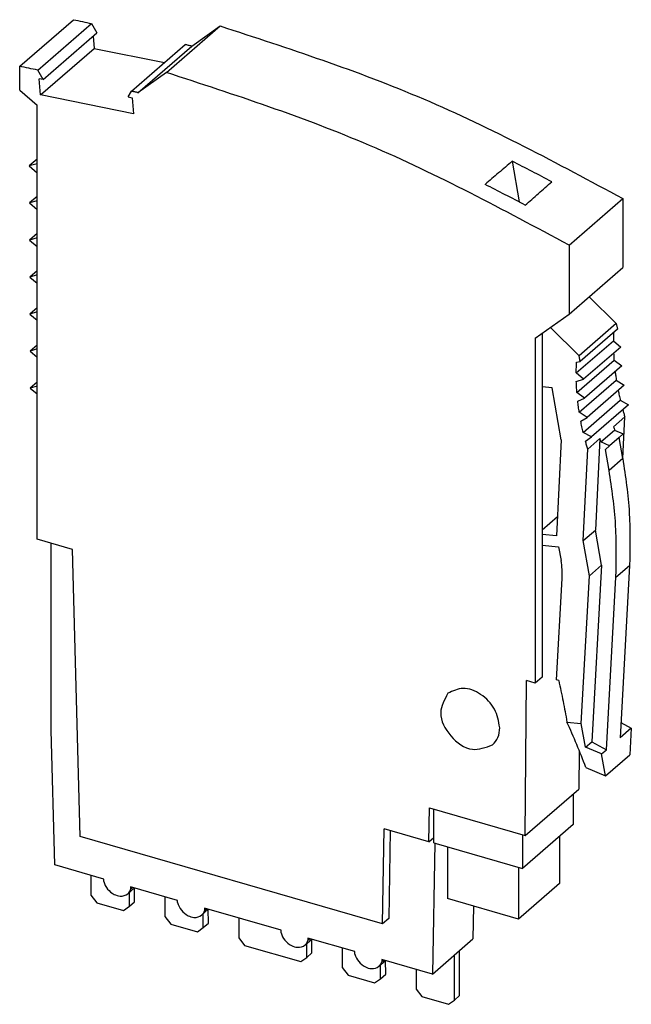
# Model space of a CAD drawing. Units: millimetres. Extents: x -415 to -118, y -267 to -57.
# Drawn here: x -230 to -195, y -227 to -170 of the extents above; entities that cross this region are included whole.
import ezdxf

# ---------------------------------------------------------------- set-up
doc = ezdxf.new("R2010")
doc.units = ezdxf.units.MM
doc.layers.add('1', color=7, linetype='Continuous')

# ---------------------------------------------------------------- blocks, each defined once
blk = doc.blocks.new('TTC-M_P-select__1', base_point=(-230.4149720451695, -227.4393360590548))
at = {"color": 7, "linetype": 'Continuous'}
for p, q in [((-230.4149714893873, -172.4962582610764), (-227.2649715448932, -169.7682782731882)), ((-229.3590347706276, -172.7218646194774), (-226.2090348254082, -169.9938846309614)), ((-226.2090348254082, -169.9938846309614), (-225.8879416796216, -170.5473418033186)), ((-229.0379416253704, -173.2753217922932), (-225.8879416796216, -170.5473418033186)), ((-221.8170730136781, -172.8617102061652), (-218.6670730642165, -170.1337302139753)), ((-220.3311557431927, -171.3174225725281), (-218.6670730642165, -170.1337302139753)), ((-226.10317807175, -170.7337419876799), (-226.0439257423475, -171.4460673785568)), ((-223.8676253325484, -173.9548598667001), (-220.7176253835196, -171.2268798748849)), ((-229.193925688583, -174.1740473679529), (-226.0439257423475, -171.4460673785568)), ((-226.0439257423475, -171.4460673785568), (-221.9358031805079, -172.2818527988312)), ((-223.4811556924918, -174.0454025645776), (-220.3311557431927, -171.3174225725281)), ((-230.4149720451695, -173.8957333440993), (-230.4149714893873, -172.4962582610764)), ((-229.0379416253704, -173.2753217922932), (-229.3590347706276, -172.7218646194774)), ((-221.8170730136781, -172.8617102061652), (-223.4811556924918, -174.0454025645776)), ((-229.193925688583, -174.1740473679529), (-229.2726551398005, -173.2275700197863)), ((-229.0379416253704, -173.2753217922932), (-229.2726551398005, -173.2275700197863)), ((-230.4149720451695, -173.8957333440993), (-229.3967935537408, -174.7775023224041)), ((-224.0495443779053, -174.2901964893347), (-223.8676253325484, -173.9548598667001)), ((-223.7361014862581, -175.2844256106589), (-229.193925688583, -174.1740473679529)), ((-224.0495443779053, -174.2901964893347), (-223.8148309388045, -174.3379482465161)), ((-223.8148309388045, -174.3379482465161), (-223.7361014862581, -175.2844256106589)), ((-229.3968036484617, -200.1962996972439), (-229.3967935537408, -174.7775023224041)), ((-229.3967948100018, -177.9408036291635), (-229.8541842648268, -178.3369145120245)), ((-229.3967949137763, -178.2021108188066), (-229.8541842648268, -178.3369145120245)), ((-201.5432796659317, -178.0644476093709), (-201.1437892718133, -180.4453944755094)), ((-229.8541842648268, -178.3369145120245), (-229.3967951235285, -178.7302727883553)), ((-229.3967956743105, -180.1171579049675), (-229.8443876289778, -180.5047839038934)), ((-229.3967957758621, -180.3728677700446), (-229.8443876289778, -180.5047839038934)), ((-229.8443876289778, -180.5047839038934), (-229.3967959811213, -180.8897162584332)), ((-198.2191753261952, -182.97447640138), (-195.0691753572961, -180.2464963923566)), ((-195.0691753572961, -180.2464963923566), (-195.0640747072065, -184.2922354164422)), ((-229.3967965386193, -182.2935121807713), (-229.8345909931289, -182.6726532957622)), ((-229.396796637948, -182.5436247212823), (-229.8345909931289, -182.6726532957622)), ((-229.8345909931289, -182.6726532957622), (-229.3967968387142, -183.0491597285109)), ((-198.2191753261952, -182.97447640138), (-198.2140746786861, -187.0202154277003)), ((-229.396797402928, -184.4698664565752), (-229.8247943572799, -184.8405226876311)), ((-198.2140746786861, -187.0202154277003), (-195.0640747072065, -184.2922354164422)), ((-229.3967975000339, -184.7143816725202), (-229.8247943572799, -184.8405226876311)), ((-229.8247943572799, -184.8405226876311), (-229.396797696307, -185.2086031985888)), ((-195.4463803981362, -187.5680607704161), (-197.0450602292292, -186.0078192118704)), ((-229.3967982672368, -186.6462207323792), (-229.8149977214309, -187.0083920794999)), ((-229.3967983621197, -186.8851386237581), (-229.8149977214309, -187.0083920794999)), ((-229.8149977214309, -187.0083920794999), (-229.3967985538999, -187.3680466686666)), ((-200.1969399819658, -188.4306764289389), (-198.2140746786861, -187.0202154277003)), ((-197.6213804027461, -189.4516660205705), (-199.312295435303, -187.8014069415146)), ((-195.4463803981362, -187.5680607704161), (-197.6213804027461, -189.4516660205705)), ((-195.3875334201822, -187.9025584866643), (-197.5625334247921, -189.7861637368187)), ((-195.4463803981362, -187.5680607704161), (-195.3875334201822, -187.9025584866643)), ((-200.1969399819658, -188.4306764289389), (-200.1969449945373, -208.6255743045143)), ((-199.7969397257755, -188.1461463799694), (-199.7969447357284, -208.2791639178477)), ((-197.7955755539354, -190.4553445856033), (-195.6205755493254, -188.5717393354489)), ((-195.6205755493254, -188.5717393354489), (-195.1877891019279, -188.9415328694703)), ((-229.3967991315456, -188.8225750081829), (-229.8052010855821, -189.1762614713688)), ((-229.3967992242056, -189.0558955749959), (-229.8052010855821, -189.1762614713688)), ((-195.1877891019279, -188.9415328694703), (-197.3627891065378, -190.8251381196247)), ((-229.8052010855821, -189.1762614713688), (-229.3967994114928, -189.5274901387446)), ((-197.7579361476928, -191.5988498374174), (-195.5829361430829, -189.715244587263)), ((-197.5625334247921, -189.7861637368187), (-197.6213804027461, -189.4516660205705)), ((-195.5829361430829, -189.715244587263), (-195.1304557240524, -190.0520716950528)), ((-197.7733697016125, -189.8258642659008), (-197.5625334247921, -189.7861637368187)), ((-195.1304557240524, -190.0520716950528), (-197.3054557286623, -191.9356769452073)), ((-197.3627891065378, -190.8251381196247), (-197.7955755539354, -190.4553445856033)), ((-197.7912363125843, -190.9538306988427), (-197.3627891065378, -190.8251381196247)), ((-197.621723896044, -192.7632200677578), (-195.4467239126986, -190.879614836019)), ((-195.4467239126986, -190.879614836019), (-194.9779931712347, -191.1809120599085)), ((-229.3967999958543, -190.9989292839868), (-229.7954044497331, -191.3441308632376)), ((-229.3968000862914, -191.2266525262337), (-229.7954044497331, -191.3441308632376)), ((-229.7954044497331, -191.3441308632376), (-229.3968002690857, -191.6869336088224)), ((-199.2140326212488, -191.3288580587998), (-199.7969405027807, -191.2686225774556)), ((-198.6774428883832, -194.3789389031501), (-199.2140326212488, -191.3288580587998)), ((-194.9779931712347, -191.1809120599085), (-197.1529931758446, -193.0645173100629)), ((-197.3054557286623, -191.9356769452073), (-197.7579361476928, -191.5988498374174)), ((-197.7102766437883, -192.1075710954257), (-197.3054557286623, -191.9356769452073)), ((-197.3879755201038, -193.9395937712114), (-195.2129755154939, -192.055988521057)), ((-194.7315617755681, -192.3194628072425), (-196.906561780178, -194.2030680573969)), ((-195.2129755154939, -192.055988521057), (-194.7315617755681, -192.3194628072425)), ((-197.1529931758446, -193.0645173100629), (-197.621723896044, -192.7632200677578)), ((-197.5311069108201, -193.2783048496984), (-197.1529931758446, -193.0645173100629)), ((-194.9461599534858, -193.0350254008385), (-195.60865995489, -193.6087672299086)), ((-195.0692541085365, -195.4769117044708), (-194.9461599534858, -193.0350254008385)), ((-196.906561780178, -194.2030680573969), (-197.3879755201038, -193.9395937712114)), ((-197.2550906399022, -194.4571219157682), (-196.906561780178, -194.2030680573969)), ((-197.1211599580958, -194.9186306509929), (-196.4086599565856, -194.3015875518044)), ((-196.4086599565856, -194.3015875518044), (-196.6759105624091, -199.663337085705)), ((-196.3459699210115, -194.5019748792866), (-195.545969919316, -193.8091545573907)), ((-195.2858547447744, -194.245711383259), (-195.8555370318711, -194.7256210293599)), ((-195.545969919316, -193.8091545573907), (-195.0555370301755, -194.032800707464)), ((-195.0555370301755, -194.032800707464), (-195.2858547447744, -194.245711383259)), ((-195.0692541085365, -195.4769117044708), (-195.2858547447744, -194.245711383259)), ((-198.6774428883832, -194.3789389031501), (-198.9580628995994, -200.0089138463127)), ((-197.3884105639193, -200.2803801848936), (-197.1211599580958, -194.9186306509929)), ((-195.8555370318711, -194.7256210293599), (-196.3459699210115, -194.5019748792866)), ((-195.8555370318711, -194.7256210293599), (-196.08585474647, -194.9385317051549)), ((-195.8692541102329, -196.1697320263626), (-196.08585474647, -194.9385317051549)), ((-199.7969425867703, -199.6433522762659), (-198.901175089616, -198.867594866991)), ((-198.9580628995994, -200.0089138463127), (-199.7969426561664, -199.9222272058874)), ((-197.3884105639193, -200.2803801848936), (-196.6759105624091, -199.663337085705)), ((-196.3143788594126, -201.7183538972346), (-196.6759105624091, -199.663337085705)), ((-227.3159353215675, -200.7969945738022), (-229.3968036484617, -200.1962996972439)), ((-228.5617450900975, -211.3836945374628), (-228.5617429312928, -200.4373609349663)), ((-199.7969428095882, -200.5387690114771), (-198.8302573721984, -200.6386626044019)), ((-198.8302573721984, -200.6386626044019), (-198.6877071870176, -201.4489456988186)), ((-197.0268788609227, -202.3353969964232), (-197.3884105639193, -200.2803801848936)), ((-226.878985212819, -217.6096459583832), (-227.3159353215675, -200.7969945738022)), ((-197.0268788609227, -202.3353969964232), (-196.3143788594126, -201.7183538972346)), ((-196.3143788594126, -201.7183538972346), (-196.885779348775, -212.0622675924772)), ((-194.6725247130971, -201.7366264605156), (-195.2305015172343, -211.8375346910682)), ((-197.5051175049543, -210.992826158082), (-197.0268788609227, -202.3353969964232)), ((-198.9499795021229, -208.4370599777208), (-198.6215856211115, -202.492231491491)), ((-196.0305015189298, -212.5303550129641), (-195.4725247147925, -202.4294467824105)), ((-200.7850368780807, -217.5597549254987), (-200.7055861183123, -208.4787422343983)), ((-200.1969449945373, -208.6255743045143), (-200.7055861183123, -208.4787422343983)), ((-199.7969447357284, -208.2791639178477), (-200.1969449945373, -208.6255743045143)), ((-198.826008018203, -208.4728474687826), (-198.9499795021229, -208.4370599777208)), ((-198.3412257283587, -210.9064259476727), (-197.5051175049543, -210.992826158082)), ((-197.2478295819135, -212.3758122906446), (-197.5051175049543, -210.992826158082)), ((-195.1802965977024, -210.9286881563118), (-194.5680015158302, -211.2637928619982)), ((-228.3566295738924, -219.275981150042), (-228.5617450900975, -211.3836945374628)), ((-194.5680015158302, -211.2637928619982), (-195.2305015172343, -211.8375346910682)), ((-194.5680015158302, -211.2637928619982), (-194.6543355408518, -212.8266751493122)), ((-197.2478295819135, -212.3758122906446), (-196.885779348775, -212.0622675924772)), ((-196.885779348775, -212.0622675924772), (-196.0305015189298, -212.5303550129641)), ((-197.6153892462688, -212.5861009512399), (-197.6350368885596, -214.831774904637)), ((-196.3140970213835, -212.7759559215662), (-197.2478295819135, -212.3758122906446)), ((-196.3140970213835, -212.7759559215662), (-196.0305015189298, -212.5303550129641)), ((-196.0756656989179, -214.0575831687429), (-196.3140970213835, -212.7759559215662)), ((-196.0756656989179, -214.0575831687429), (-194.6543355408518, -212.8266751493122)), ((-197.2327072329728, -213.5617422614605), (-196.0756656989179, -214.0575831687429)), ((-200.7850368780807, -217.5597549254987), (-197.6350368885596, -214.831774904637)), ((-197.9673693966763, -215.1195833000151), (-197.9673706961987, -216.9047917160022)), ((-206.4295129842004, -217.9221927338398), (-206.3947445634963, -215.9403706904654)), ((-206.3947445634963, -215.9403706904654), (-200.7850368780807, -217.5597549254987)), ((-206.135313152662, -217.9784363501267), (-206.1353117764307, -216.0152625367049)), ((-209.1511214710941, -222.7272411701975), (-209.0535347158572, -217.1647023862273)), ((-206.4295129842004, -217.9221927338398), (-209.0535347158572, -217.1647023862273)), ((-208.6983410937988, -217.2672380234123), (-208.7886214772951, -222.4133069657734)), ((-197.9673706961987, -216.9047917160022), (-200.9391607389557, -219.4784373840842)), ((-209.1511214710941, -222.7272411701975), (-226.878985212819, -217.6096459583832)), ((-206.4295129842004, -217.9221927338398), (-206.1353128983935, -217.6674079849869)), ((-206.0911240257018, -217.9911926611146), (-206.2257440825546, -225.6646218737108)), ((-206.135313152662, -217.9784363501267), (-200.9391607389557, -219.4784373840842)), ((-200.9391593578515, -217.515263567303), (-200.9391607389557, -219.4784373840842)), ((-198.7750987837279, -217.6043047622557), (-198.7750993297569, -220.3629558644381)), ((-205.3471053303925, -218.2059725065448), (-205.3471059326621, -221.2487629782054)), ((-225.4906171867446, -220.1033282283249), (-228.3566295738924, -219.275981150042)), ((-201.1852325304334, -219.4074025274716), (-201.1852331327031, -222.4501929917846)), ((-226.2378915860081, -219.887608542786), (-226.2378916992428, -221.0429238668428)), ((-225.4906172173374, -220.2524177055877), (-225.4906171867446, -220.1033282283249)), ((-224.0804767647428, -220.9623246416116), (-223.6890994669647, -220.6233819547563)), ((-223.9141783715456, -220.558407227179), (-223.9141784009604, -220.7074967034214)), ((-221.1707841911776, -221.3503574538717), (-223.9141783715456, -220.558407227179)), ((-223.7850631431425, -220.5956796086454), (-223.9141784009604, -220.7074967034214)), ((-223.6862256464417, -221.4331164632752), (-223.6890994669647, -220.6233819547563)), ((-198.7750993297569, -220.3629558644381), (-201.1852331327031, -222.4501929917846)), ((-226.2378916992428, -221.0429238668428), (-225.8914815709223, -221.4893340517822)), ((-223.9862256444698, -221.6929240861246), (-223.9862255648622, -220.8807007070905)), ((-223.9862256444698, -221.6929240861246), (-223.6862256464417, -221.4331164632752)), ((-221.9077645575985, -221.1376094016844), (-221.9077646708331, -222.2929242885387)), ((-221.1664909171098, -221.4796051799394), (-221.1707841911776, -221.3503574538717)), ((-201.1852331327031, -222.4501929917846), (-205.3471059326621, -221.2487629782054)), ((-225.8914815709223, -221.4893340517822), (-224.3326358406949, -221.9393342035927)), ((-224.3326358406949, -221.9393342035927), (-223.9862256444698, -221.6929240861246)), ((-219.7503497361736, -222.2123250631694), (-219.3589728171835, -221.8733827043541)), ((-215.0983120548126, -223.1033303658191), (-219.5840514656584, -221.8084080507083)), ((-219.5840514656584, -221.8084080507083), (-219.5840514950731, -221.957497485552)), ((-219.4549362731075, -221.8456804218251), (-219.5840514950731, -221.957497485552)), ((-219.356098618032, -222.6831168849711), (-219.3589728171835, -221.8733827043541)), ((-203.8171062997687, -221.6904361306721), (-203.8507440877772, -223.6078115291514)), ((-221.9077646708331, -222.2929242885387), (-221.5613545425127, -222.7393344734781)), ((-219.6560986160601, -222.9429245078206), (-219.6560985364525, -222.1307011287865)), ((-217.5776375291889, -222.387610260583), (-217.5776376424235, -223.5429247102346)), ((-208.7886214772951, -222.4133069657734), (-209.1511214710941, -222.7272411701975)), ((-221.5613545425127, -222.7393344734781), (-220.0025088122852, -223.1893346252886)), ((-220.0025088122852, -223.1893346252886), (-219.6560986160601, -222.9429245078206)), ((-219.6560986160601, -222.9429245078206), (-219.356098618032, -222.6831168849711)), ((-215.0983120854054, -223.2524197437251), (-215.0983120548126, -223.1033303658191)), ((-217.5776376424235, -223.5429247102346), (-217.231227514103, -223.989334895174)), ((-213.6881718961766, -223.9623256533502), (-213.2967955074899, -223.6233837537911)), ((-213.5218737974167, -223.5584092036492), (-213.5218738256529, -223.7074985795143)), ((-210.7681849165073, -224.3533312564418), (-213.5218737974167, -223.5584092036492)), ((-213.3927586550589, -223.5956815602765), (-213.5218738256529, -223.7074985795143)), ((-213.2939207782586, -224.4331174753454), (-213.2967955074899, -223.6233837537911)), ((-206.2257440825546, -225.6646218737108), (-203.8507440877772, -223.6078115291514)), ((-217.231227514103, -223.989334895174), (-213.9403309725117, -224.9393352156629)), ((-213.5939207762866, -224.6929250981949), (-213.5939206966791, -223.8807017191608)), ((-211.5154596894155, -224.1376114630409), (-211.51545980265, -225.2929253006089)), ((-204.6336667214392, -226.9331183187373), (-204.6336664619745, -224.2858421993735)), ((-213.9403309725117, -224.9393352156629), (-213.5939207762866, -224.6929250981949)), ((-213.5939207762866, -224.6929250981949), (-213.2939207782586, -224.4331174753454)), ((-210.768184945922, -224.5024205919288), (-210.7681849165073, -224.3533312564418)), ((-209.3580448676075, -225.212326074908), (-208.9666688577087, -224.8733845033889)), ((-206.2257440825546, -225.6646218737108), (-209.19174689153, -224.8084100271784)), ((-209.19174689153, -224.8084100271784), (-209.1917469197632, -224.9574993616357)), ((-209.0626317850301, -224.8456823734543), (-209.1917469197632, -224.9574993616357)), ((-208.9637937498489, -225.6831178970413), (-208.9666688577087, -224.8733845033889)), ((-204.9336667194673, -227.1929259415867), (-204.9336664600027, -224.5456498207077)), ((-211.51545980265, -225.2929253006089), (-211.1690496743295, -225.7393354855483)), ((-209.263793747877, -225.9429255198908), (-209.2637936682694, -225.1307021408567)), ((-207.1853326610058, -225.3876123219393), (-207.1853327742403, -226.5429257223049)), ((-211.1690496743295, -225.7393354855483), (-209.610203944102, -226.1893356373589)), ((-209.610203944102, -226.1893356373589), (-209.263793747877, -225.9429255198908)), ((-209.263793747877, -225.9429255198908), (-208.9637937498489, -225.6831178970413)), ((-207.1853327742403, -226.5429257223049), (-206.8389226459199, -226.9893359072443)), ((-206.8389226459199, -226.9893359072443), (-205.2800769156924, -227.4393360590548)), ((-205.2800769156924, -227.4393360590548), (-204.9336667194673, -227.1929259415867)), ((-204.9336667194673, -227.1929259415867), (-204.6336667214392, -226.9331183187373))]:
    blk.add_line(p, q, dxfattribs=at)
at = {"color": 2, "linetype": 'Continuous'}
for p, q in [((-195.0692541085365, -195.4769117044708), (-195.8692541102329, -196.1697320263626)), ((-195.4725247147925, -202.4294467824105), (-194.6725247130971, -201.7366264605156))]:
    blk.add_line(p, q, dxfattribs=at)
at = {"color": 7, "linetype": 'Continuous'}
for centre, radius, start, end in [((-203.1839300484396, -202.2576463976308), 4.568371355289887, 357.0565769383447, 10.19632797643469), ((-236.7086540136712, -228.4827736779831), 42.20174821930232, 20.70547905676283, 24.6127981223465), ((-224.3424478930327, -219.9324478501566), 1.191920091977182, 195.5719990647696, 243.4288521012423), ((-224.4570548602623, -220.5348968884609), 0.569653882799492, 311.3811264974518, 342.3626810817086), ((-224.4517004138064, -220.1800364379696), 0.9217044811820264, 242.6185123996809, 265.1770818212146), ((-224.4687072367588, -220.4903304791235), 0.611147599868197, 264.3199949444907, 309.4384026226703), ((-220.0158260568842, -221.1854502867577), 1.187668607710376, 194.3399269359296, 243.5153090461527), ((-220.1269277731597, -221.7848973653512), 0.5696538025875575, 311.3811257590999, 342.3626463012883), ((-220.1215733917001, -221.43003686511), 0.9217044812060372, 242.6185124072865, 265.1770818208791), ((-220.1385802159456, -221.7403309030347), 0.6111476029775575, 264.3199950946159, 309.438403324399), ((-213.9501428747692, -222.9324487339309), 1.191920292369298, 195.5720539851541, 243.4288480439999), ((-214.0647498503838, -223.5348980317215), 0.5696536906981726, 311.3811245777645, 342.3625975947212), ((-214.0593955659821, -223.1800374616336), 0.9217044801436575, 242.6185127382675, 265.1770820937685), ((-214.0764023841761, -223.4903314957119), 0.6111476062761199, 264.3199949757804, 309.4384040687815), ((-209.6200157827216, -224.1824491035103), 1.191920375161477, 195.5720767602992, 243.428846274765), ((-209.7292685386783, -224.4300378903334), 0.9217044811746408, 242.6185124068905, 265.1770818212697), ((-209.7462753659942, -224.7403319204214), 0.6111476104404885, 264.3199954543161, 309.4384050085648), ((-209.734622763283, -224.7848985086105), 0.5696536104883253, 311.3811238394557, 342.3625628151603)]:
    blk.add_arc(centre, radius, start, end, dxfattribs=at)
for points, knots in [([(-227.2649715448932, -169.7682782731882), (-227.0889778388822, -169.8056484258891), (-226.7369041806634, -169.8804070650822), (-226.3850200104126, -169.9560525919798), (-226.2090348254082, -169.9938846309614)], [0, 0, 0, 0, 0.5397523126124318, 1.079769145112117, 1.079769145112117, 1.079769145112117, 1.079769145112117]), ([(-218.6670730642165, -170.1337302139753), (-214.6475675954139, -171.4448713919345), (-206.4795898996327, -174.1092220352892), (-198.9124733949968, -178.179316931637), (-195.0691753572961, -180.2464963923566)], [0, 0, 0, 0, 12.65644223258012, 25.71896935034936, 25.71896935034936, 25.71896935034936, 25.71896935034936]), ([(-220.3311557431927, -171.3174225725281), (-220.3955661778798, -171.3023014616379), (-220.5243756559207, -171.2720619346513), (-220.6532126055768, -171.2419396666678), (-220.7176253835196, -171.2268798748849)], [0, 0, 0, 0, 0.1984846701467825, 0.3969342231404049, 0.3969342231404049, 0.3969342231404049, 0.3969342231404049]), ([(-229.3590347706276, -172.7218646194774), (-229.535019955511, -172.6840325803911), (-229.8869041255196, -172.608387053284), (-230.2389777834971, -172.5336284138819), (-230.4149714893873, -172.4962582610764)], [0, 0, 0, 0, 0.5400168322106546, 1.079769144534006, 1.079769144534006, 1.079769144534006, 1.079769144534006]), ([(-198.2191753261952, -182.97447640138), (-202.0624733603757, -180.9072969377125), (-209.6295898577773, -176.8372020357237), (-217.7975675478506, -174.1728513868072), (-221.8170730136781, -172.8617102061652)], [0, 0, 0, 0, 13.06252711261657, 25.71896933917379, 25.71896933917379, 25.71896933917379, 25.71896933917379]), ([(-223.4811556924918, -174.0454025645776), (-223.5455661271339, -174.0302814536484), (-223.6743756050847, -174.0000419265838), (-223.8032125546506, -173.9699196585221), (-223.8676253325484, -173.9548598667001)], [0, 0, 0, 0, 0.198484670042093, 0.3969342229307149, 0.3969342229307149, 0.3969342229307149, 0.3969342229307149]), ([(-201.5432796659317, -178.0644476093709), (-201.6766231943215, -178.177060877501), (-201.9433103066791, -178.4022874803324), (-202.3433407120325, -178.7401279034714), (-202.7433710562663, -179.0779688152327), (-203.0100577785607, -179.3031964372527), (-203.1434011700653, -179.4158102837175)], [0, 0, 0, 0, 0.5236030963441742, 1.047206448932564, 1.570810074587251, 2.094413976656039, 2.094413976656039, 2.094413976656039, 2.094413976656039]), ([(-199.2346705288548, -179.2583095656568), (-199.6182715847328, -179.0557807461306), (-200.3844217165109, -178.6512785407378), (-201.1573474439823, -178.2598787721918), (-201.5432796659317, -178.0644476093709)], [0, 0, 0, 0, 1.301322765937426, 2.599076778625412, 2.599076778625412, 2.599076778625412, 2.599076778625412]), ([(-200.7862702102777, -180.634741547259), (-200.6569702319536, -180.5200386616032), (-200.3983703401529, -180.2906329678702), (-200.0104703930689, -179.9465247765901), (-199.622570499434, -179.6024169770826), (-199.3639704974337, -179.3730120102742), (-199.2346705288548, -179.2583095656568)], [0, 0, 0, 0, 0.5185336318421414, 1.037066963704941, 1.555599995591503, 2.074132727520264, 2.074132727520264, 2.074132727520264, 2.074132727520264]), ([(-200.7862702102777, -180.634741547259), (-201.1779086573972, -180.427883555012), (-201.9600889747388, -180.0147467898331), (-202.7493325981245, -179.6152690958106), (-203.1434011700653, -179.4158102837175)], [0, 0, 0, 0, 1.32870760276229, 2.653694829383268, 2.653694829383268, 2.653694829383268, 2.653694829383268]), ([(-195.6065305531831, -188.0922155664872), (-195.6099981415047, -188.1718856381519), (-195.6169522093318, -188.3316602784787), (-195.6193655883362, -188.4915680301926), (-195.6205755493254, -188.5717393354489)], [0, 0, 0, 0, 0.2392231335106452, 0.4797509171628468, 0.4797509171628468, 0.4797509171628468, 0.4797509171628468]), ([(-195.6076728861019, -189.3051628918375), (-195.6043272086516, -189.3734054516734), (-195.5976210467545, -189.5101921846849), (-195.5878383079472, -189.6467933850419), (-195.5829361430829, -189.715244587263)], [0, 0, 0, 0, 0.20496637998066, 0.4108386583601445, 0.4108386583601445, 0.4108386583601445, 0.4108386583601445]), ([(-197.7955755539354, -190.4553445856033), (-197.7938327976794, -190.3499878631865), (-197.790359636585, -190.1400223209116), (-197.779019555365, -189.9303346465605), (-197.7733697016125, -189.8258642659008)], [0, 0, 0, 0, 0.31608242492851, 0.6299210569123784, 0.6299210569123784, 0.6299210569123784, 0.6299210569123784]), ([(-195.5161949986319, -190.3861317048224), (-195.5056907565151, -190.4683235050464), (-195.4846303784607, -190.6331129976526), (-195.4593801392822, -190.797312743442), (-195.4467239126986, -190.879614836019)], [0, 0, 0, 0, 0.2485697676760385, 0.4983670688905115, 0.4983670688905115, 0.4983670688905115, 0.4983670688905115]), ([(-197.7579361476928, -191.5988498374174), (-197.7654264622215, -191.4910734011394), (-197.780355363879, -191.2762645339869), (-197.7876177208904, -191.061060185415), (-197.7912363125843, -190.9538306988427)], [0, 0, 0, 0, 0.3240804896965682, 0.6459237741574941, 0.6459237741574941, 0.6459237741574941, 0.6459237741574941]), ([(-195.3369714026275, -191.4917963265336), (-195.3176569596522, -191.5858725795724), (-195.2789287396212, -191.7745088198966), (-195.2349974824697, -191.9620016866771), (-195.2129755154939, -192.055988521057)], [0, 0, 0, 0, 0.2881001663773293, 0.5776817387731479, 0.5776817387731479, 0.5776817387731479, 0.5776817387731479]), ([(-197.621723896044, -192.7632200677578), (-197.6383917679234, -192.6538388369497), (-197.6716187417483, -192.4357900343304), (-197.697418830457, -192.2167384279404), (-197.7102766437883, -192.1075710954257)], [0, 0, 0, 0, 0.3319049689907946, 0.6616444120441396, 0.6616444120441396, 0.6616444120441396, 0.6616444120441396]), ([(-195.0694547893181, -192.6120867398131), (-195.0496447275514, -192.6826594845912), (-195.0099558359417, -192.8240498843362), (-194.9674497969555, -192.9646190661605), (-194.9461599534858, -193.0350254008385)], [0, 0, 0, 0, 0.2198951605618552, 0.4405534455007922, 0.4405534455007922, 0.4405534455007922, 0.4405534455007922]), ([(-197.3879755201038, -193.9395937712114), (-197.4136966763166, -193.8294357430744), (-197.4649847144218, -193.6097803216769), (-197.5091104229238, -193.3885749080594), (-197.5311069108201, -193.2783048496984)], [0, 0, 0, 0, 0.3393381461224088, 0.6766412151005654, 0.6766412151005654, 0.6766412151005654, 0.6766412151005654]), ([(-195.60865995489, -193.6087672299086), (-195.5983764650258, -193.6421876531316), (-195.577793166202, -193.7090814671747), (-195.5565832733814, -193.7757792565536), (-195.545969919316, -193.8091545573907)], [0, 0, 0, 0, 0.1048996629763333, 0.2099655987236589, 0.2099655987236589, 0.2099655987236589, 0.2099655987236589]), ([(-196.3459699210115, -194.5019748792866), (-196.3565832750768, -194.4685995784494), (-196.3777931678978, -194.4019017890706), (-196.3983764667215, -194.3350079750274), (-196.4086599565856, -194.3015875518044)], [0, 0, 0, 0, 0.1050659357474041, 0.2099655987237833, 0.2099655987237833, 0.2099655987237833, 0.2099655987237833]), ([(-197.1211599580958, -194.9186306509929), (-197.1443641253934, -194.841810885023), (-197.1906848485422, -194.6884613305635), (-197.2336491309168, -194.5341377808798), (-197.2550906399022, -194.4571219157682)], [0, 0, 0, 0, 0.240735431938165, 0.4805621236378328, 0.4805621236378328, 0.4805621236378328, 0.4805621236378328]), ([(-195.0692541085365, -195.4769117044708), (-194.911314643564, -196.5319173252638), (-194.6006123673567, -198.607349637839), (-194.6488216641983, -200.7051849155054), (-194.6725247130971, -201.7366264605156)], [0, 0, 0, 0, 3.193623021005487, 6.282571652336964, 6.282571652336964, 6.282571652336964, 6.282571652336964]), ([(-195.4725247147925, -202.4294467824105), (-195.4488216658938, -201.3980052373998), (-195.4006123690523, -199.3001699597322), (-195.7113146452602, -197.2247376471562), (-195.8692541102329, -196.1697320263626)], [0, 0, 0, 0, 3.088948631332984, 6.282571652340158, 6.282571652340158, 6.282571652340158, 6.282571652340158]), ([(-198.826008018203, -208.4728474687826), (-198.737568937261, -208.8783526350877), (-198.5612889025737, -209.6866205673172), (-198.414414000675, -210.5007449112529), (-198.3412257283587, -210.9064259476727)], [0, 0, 0, 0, 1.244997675137857, 2.481575514004438, 2.481575514004438, 2.481575514004438, 2.481575514004438]), ([(-205.3188469089852, -209.224277645951), (-205.5204457000595, -209.6006467422215), (-205.9684112863233, -210.4369633095276), (-205.2328522948997, -211.7955554412572), (-203.9932746629325, -212.7176546256201), (-203.1015408464936, -212.3937574708565), (-202.7002322218225, -212.2479934262742)], [0, 0, 0, 0, 1.211622691184467, 2.69230426749161, 4.172985842863558, 5.384608532905172, 5.384608532905172, 5.384608532905172, 5.384608532905172]), ([(-202.277488757835, -211.2361357080775), (-202.347949095999, -210.8608104781783), (-202.4935122334804, -210.0854308253839), (-203.3237100135131, -209.250511724531), (-204.3946750208186, -208.7843379824084), (-205.0280792824364, -209.0858616024136), (-205.3188469089852, -209.224277645951)], [0, 0, 0, 0, 1.120773081746602, 2.315390969364925, 3.407929441947714, 4.335077300083107, 4.335077300083107, 4.335077300083107, 4.335077300083107]), ([(-202.7002322218225, -212.2479934262742), (-202.5786623007955, -212.1091875827083), (-202.3253914536376, -211.8200085096539), (-202.2938765235861, -211.4358817618865), (-202.277488757835, -211.2361357080775)], [0, 0, 0, 0, 0.5389405681946614, 1.122793715020414, 1.122793715020414, 1.122793715020414, 1.122793715020414])]:
    blk.add_open_spline(points, degree=3, knots=knots, dxfattribs=at)
blk = doc.blocks.new('Allg1', base_point=(-211.9999999892185, -199.9999999925))
blk.add_blockref('TTC-M_P-select__1', (-230.4149720451695, -227.4393360590548))
blk = doc.blocks.new('1')
blk.add_blockref('Allg1', (-211.9999999892185, -199.9999999925))

msp = doc.modelspace()

# ---------------------------------------------------------------- block references
at = {"layer": '1'}
msp.add_blockref('1', (0, 0), dxfattribs=at)

doc.saveas('drawing.dxf')
